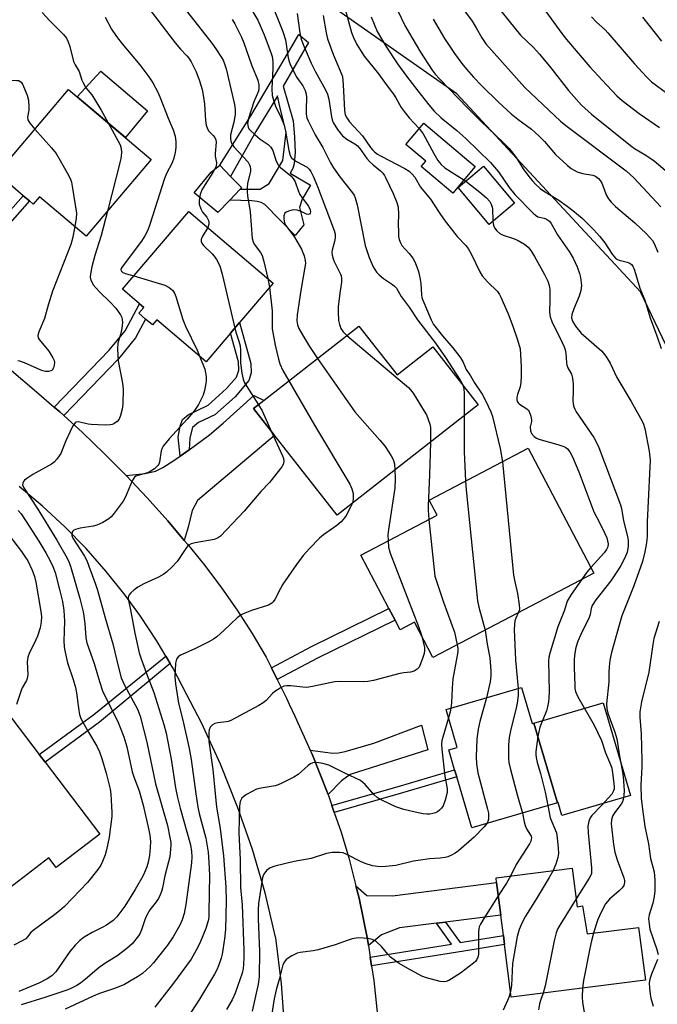
# Model space of a CAD drawing. Units: inches. Extents: x 1309760 to 1315760, y 493449 to 497450.
# Drawn here: x 1311238 to 1311419, y 495678 to 495957 of the extents above; entities that cross this region are included whole.
import ezdxf

# ---------------------------------------------------------------- set-up
doc = ezdxf.new("R2010")
doc.units = ezdxf.units.IN
doc.header["$MEASUREMENT"] = 0
for name, color, linetype in [('BLDG-Footprint', 5, 'Continuous'), ('CULTRL-Pad', 6, 'Continuous'), ('NTRL-Trees', 3, 'Continuous'), ('TRANS-Driveway', 251, 'Continuous'), ('TRANS-Non Street Sidewalk', 7, 'Continuous'), ('TRANS-Road', 130, 'Continuous'), ('Undefined', 1, 'Continuous')]:
    doc.layers.add(name, color=color, linetype=linetype)

msp = doc.modelspace()

# ---------------------------------------------------------------- linework, layer by layer
at = {"layer": 'BLDG-Footprint'}
for points, elevation in [([(1311275.55, 495917.51), (1311257.11, 495895.78), (1311243.96, 495906.95), (1311242.16, 495904.83), (1311241.08, 495905.75), (1311239.33, 495907.23), (1311231.92, 495913.52), (1311252.15, 495937.36)], 295.98), ([(1311367.26, 495915.5), (1311360.9, 495907.98), (1311352, 495915.5), (1311353.27, 495917), (1311347.62, 495921.78), (1311352.71, 495927.8)], 276.15), ([(1311378.42, 495905.16), (1311371.24, 495899.11), (1311362.46, 495909.53), (1311369.64, 495915.58)], 286.48), ([(1311310.07, 495882.5), (1311300.56, 495871.34), (1311297.99, 495868.32), (1311291.06, 495860.19), (1311277.11, 495872.08), (1311275.88, 495870.64), (1311273.94, 495872.29), (1311272, 495873.95), (1311273.43, 495875.63), (1311272.24, 495876.64), (1311267.42, 495880.75), (1311286.23, 495902.82)], 291.15), ([(1311334.36, 495870.31), (1311345.16, 495856.52), (1311355.27, 495864.44), (1311368.11, 495848.05), (1311328.14, 495816.75), (1311304.5, 495846.94)], 319.68), ([(1311400.81, 495800.3), (1311355.3, 495776.42), (1311350.05, 495786.44), (1311346, 495784.31), (1311344.59, 495786.99), (1311342.85, 495790.32), (1311334.9, 495805.46), (1311356.47, 495816.78), (1311354.23, 495821.03), (1311382.23, 495835.72)], 312.91), ([(1311380.33, 495767.96), (1311383.34, 495757.74), (1311383.88, 495757.9), (1311390.52, 495735.32), (1311366.27, 495728.19), (1311362.02, 495742.65), (1311361.43, 495744.66), (1311359.78, 495750.29), (1311362.18, 495751), (1311359.04, 495761.7)], 280.9), ([(1311261.02, 495726.45), (1311248.64, 495716.99), (1311246.59, 495719.68), (1311235.5, 495711.21), (1311231.11, 495716.96), (1311225, 495712.3), (1311204.67, 495738.94), (1311234.26, 495761.52), (1311243.84, 495748.96), (1311245.51, 495746.78)], 298.03), ([(1311394.73, 495716.79), (1311396.13, 495705.88), (1311397.65, 495706.13), (1311398.96, 495698.17), (1311413.51, 495700.03), (1311415.42, 495685.07), (1311377.45, 495680.23), (1311375.54, 495695.19), (1311375.22, 495697.71), (1311374.49, 495703.47), (1311373.31, 495712.74), (1311373.14, 495714.04)], 276.25)]:
    msp.add_lwpolyline(points, close=True, dxfattribs=dict(at, elevation=elevation))
at = {"layer": 'CULTRL-Pad'}
for points in [[(1311274.47, 495931.3), (1311268.27, 495923.69), (1311254.6, 495935.28), (1311261.25, 495942.56)], [(1311297.76, 495906.01), (1311294.39, 495902.49), (1311287.66, 495908.1), (1311292.47, 495913.87), (1311294.94, 495915.86), (1311298.03, 495912.7), (1311301.12, 495909.53), (1311300.75, 495909.14)], [(1311411.17, 495737.42), (1311391.76, 495731.74), (1311390.7, 495735.37), (1311390.52, 495735.32), (1311383.88, 495757.9), (1311403.49, 495763.64)]]:
    msp.add_lwpolyline(points, close=True, dxfattribs=at)
at = {"layer": 'NTRL-Trees'}
msp.add_lwpolyline([(1311435.75, 495834.61), (1311414.05, 495879.99), (1311362.04, 495936.13), (1311269.25, 496001.25), (1311105, 496145.13), (1310999.16, 496208.65), (1310968.6, 496215.36), (1310907.89, 496228.68), (1310855.98, 496213.04), (1310785.17, 496184.31), (1310702.53, 496188.71), (1310627.59, 496173.7), (1310569.69, 496144.78), (1310543.05, 496131.47), (1310369.58, 496047.34)], dxfattribs=at)
at = {"layer": 'TRANS-Driveway'}
for points in [[(1311284.91, 495809.64), (1311280.23, 495815.16), (1311274.43, 495821.64), (1311268.48, 495827.98), (1311273.86, 495828.55), (1311276.78, 495829.24), (1311278.85, 495830.29), (1311281.92, 495832.22), (1311283.74, 495833.47), (1311286.33, 495835.27), (1311292.05, 495839.55), (1311295.9, 495842.79), (1311304.63, 495850.69), (1311307.51, 495849.29), (1311304.5, 495846.94), (1311310.43, 495839.37), (1311288.6, 495820.96), (1311287.12, 495818.12), (1311286.04, 495813.33)], [(1311325.61, 495737.68), (1311325.45, 495738.12), (1311321.07, 495749.1), (1311320.55, 495750.23), (1311326.94, 495749.38), (1311328.6, 495749.48), (1311330.46, 495749.84), (1311338.6, 495752.22), (1311352.09, 495757.29), (1311353.8, 495750.3), (1311331.89, 495743.29), (1311329.39, 495741.56)], [(1311358.85, 495701.53), (1311356.26, 495701.21), (1311345.82, 495699.91), (1311340.73, 495697.88), (1311337.03, 495694.87), (1311336.75, 495696.68), (1311334.39, 495708.26), (1311333.48, 495711.81), (1311336.59, 495709.1), (1311343.81, 495708.98), (1311373.31, 495712.74), (1311374.49, 495703.47)]]:
    msp.add_lwpolyline(points, close=True, dxfattribs=at)
at = {"layer": 'TRANS-Non Street Sidewalk'}
for points in [[(1311312.86, 495938.26), (1311315.68, 495928.47), (1311316.13, 495923.79), (1311316.25, 495919.44), (1311316.03, 495916.28), (1311315.62, 495915), (1311314.91, 495913.65), (1311320.6, 495910.28), (1311318.31, 495906.23), (1311317.48, 495903.87), (1311318.72, 495899.03), (1311316.25, 495895.94), (1311307.72, 495904.72), (1311306.68, 495905.28), (1311305.58, 495905.62), (1311304.01, 495905.83), (1311297.76, 495906.01), (1311300.75, 495909.14), (1311306.41, 495909.14), (1311308.96, 495910.71), (1311312.78, 495917.25), (1311313.77, 495925.23), (1311312.96, 495928.25), (1311311.92, 495932.51), (1311311.31, 495935.58), (1311311.06, 495935.15), (1311305.14, 495925.43), (1311298.03, 495912.7), (1311294.94, 495915.86), (1311303.76, 495929.88), (1311314.39, 495947.94), (1311317.35, 495952.91), (1311320.05, 495950.61)], [(1311214.67, 495875.89), (1311212.92, 495877.38), (1311239.33, 495907.23), (1311241.08, 495905.75)], [(1311250.79, 495845.02), (1311249.65, 495846.05), (1311248.12, 495847.38), (1311263.61, 495863.46), (1311268.14, 495869.02), (1311272.24, 495876.64), (1311273.43, 495875.63), (1311272, 495873.95), (1311273.94, 495872.29), (1311271.12, 495867.03), (1311266.27, 495861.09)], [(1311286.33, 495835.27), (1311283.74, 495833.47), (1311283.18, 495838.89), (1311283.76, 495842.01), (1311284.44, 495843.82), (1311286.05, 495845.19), (1311291.66, 495847.9), (1311296.9, 495852.6), (1311299.64, 495855.9), (1311300.34, 495857.86), (1311300.28, 495860.18), (1311297.99, 495868.32), (1311300.56, 495871.34), (1311303.74, 495859.68), (1311303.83, 495857.11), (1311303.13, 495854.94), (1311299.28, 495850.31), (1311293.59, 495845.2), (1311288.9, 495843.04), (1311287.27, 495841.64), (1311286.51, 495838.71)], [(1311311.24, 495770.19), (1311309.57, 495773.56), (1311320.88, 495779.59), (1311342.85, 495790.32), (1311344.59, 495786.99), (1311322.59, 495776.24)], [(1311280.94, 495774.73), (1311260.9, 495758.15), (1311245.51, 495746.78), (1311243.84, 495748.96), (1311259.27, 495760.36), (1311279.7, 495776.84), (1311280.24, 495775.92)], [(1311327.37, 495732.54), (1311326.69, 495734.52), (1311346.08, 495740.16), (1311361.43, 495744.66), (1311362.02, 495742.65), (1311346.67, 495738.15)], [(1311337.92, 495689.1), (1311337.53, 495691.61), (1311360.5, 495695.3), (1311356.26, 495701.21), (1311358.85, 495701.53), (1311363.03, 495695.71), (1311363.59, 495695.8), (1311375.22, 495697.71), (1311375.54, 495695.19), (1311364, 495693.29)]]:
    msp.add_lwpolyline(points, close=True, dxfattribs=at)
at = {"layer": 'TRANS-Road'}
for points in [[(1311214.67, 495875.89), (1311243.08, 495851.74), (1311248.12, 495847.38), (1311249.65, 495846.05), (1311250.79, 495845.02), (1311256.08, 495840.19), (1311262.36, 495834.16), (1311268.48, 495827.98), (1311274.43, 495821.64), (1311280.23, 495815.16), (1311284.91, 495809.64), (1311285.86, 495808.52), (1311290.76, 495802.47), (1311295.44, 495796.23), (1311299.9, 495789.83), (1311304.11, 495783.28), (1311308.08, 495776.57), (1311309.57, 495773.56), (1311311.24, 495770.19), (1311313.85, 495764.94), (1311314.61, 495763.26), (1311316.16, 495759.84), (1311320.55, 495750.23), (1311321.07, 495749.1), (1311325.45, 495738.12), (1311325.61, 495737.68), (1311326.69, 495734.52), (1311327.37, 495732.54), (1311329.3, 495726.95), (1311331.46, 495719.71), (1311333.48, 495711.81), (1311334.39, 495708.26), (1311336.75, 495696.68), (1311337.03, 495694.87), (1311337.53, 495691.61), (1311337.92, 495689.1), (1311338.55, 495685.01), (1311339.76, 495673.25)], [(1311313.41, 495670.96), (1311312.43, 495684.04), (1311310.81, 495697.05), (1311310.77, 495697.3), (1311307.79, 495709.77), (1311304.19, 495722.07), (1311300, 495734.18), (1311299.92, 495734.4), (1311295.13, 495746.29), (1311289.76, 495757.92), (1311285.65, 495765.93), (1311281.64, 495773.55), (1311280.94, 495774.73), (1311280.24, 495775.92), (1311279.7, 495776.84), (1311277.26, 495780.96), (1311272.52, 495788.14), (1311268.18, 495794.12), (1311262.8, 495800.85), (1311257.11, 495807.3), (1311251.1, 495813.47), (1311244.8, 495819.33), (1311238.21, 495824.88)]]:
    msp.add_lwpolyline(points, dxfattribs=at)
at = {"layer": 'Undefined'}
for p, q in [((1311364.08, 495911.74, 276), (1311364.62, 495911.34, 276)), ((1311308.56, 495883.79, 288), (1311309.07, 495881.32, 288))]:
    msp.add_line(p, q, dxfattribs=at)
for points, elevation in [([(1311309.08, 495963.04), (1311312.84, 495953.79), (1311313.57, 495951.42), (1311314.33, 495946.26), (1311314.56, 495945.24), (1311314.84, 495944.45), (1311316.76, 495940.74), (1311318.44, 495938.38), (1311319.12, 495937.09), (1311319.42, 495936.01), (1311319.54, 495935.18), (1311319.39, 495931.63), (1311319.45, 495930.3), (1311319.63, 495929.26), (1311319.93, 495928.43), (1311321.96, 495924.45), (1311324.13, 495920.88), (1311326.34, 495916.53), (1311327.14, 495915.14), (1311328.93, 495912.55), (1311332.52, 495908.06), (1311332.98, 495907.37), (1311333.31, 495906.66), (1311333.88, 495904.69), (1311336.12, 495893.12), (1311337.25, 495889.75), (1311338.39, 495887.11), (1311339.29, 495885.63), (1311340.04, 495884.82), (1311341.32, 495883.78), (1311343.83, 495882.14), (1311344.42, 495881.62), (1311344.94, 495881.04), (1311346.29, 495878.72), (1311348.56, 495875.64), (1311350.94, 495872.13), (1311356.05, 495865.46), (1311358.86, 495861.44), (1311363.03, 495855.01), (1311363.71, 495853.66)], 282), ([(1311273.42, 495962.19), (1311282.3, 495950.51), (1311283.79, 495948.76), (1311285.6, 495946.89), (1311286.21, 495946.16), (1311286.82, 495945.17), (1311288.29, 495942.29), (1311289.25, 495939.8), (1311289.95, 495937.3), (1311290.35, 495935.13), (1311290.6, 495933.19), (1311290.92, 495928.58), (1311291.14, 495927.19), (1311291.5, 495926.2), (1311291.89, 495925.53), (1311293.1, 495924.3), (1311293.57, 495923.69), (1311293.82, 495923.09), (1311293.92, 495922.37), (1311293.6, 495919.23), (1311293.67, 495918.41), (1311294, 495916.6), (1311293.9, 495915.61), (1311293.57, 495914.84), (1311293, 495913.83), (1311290.79, 495910.42), (1311289.92, 495908.92), (1311289.44, 495907.59), (1311289.15, 495905.94), (1311289.14, 495904.84), (1311289.55, 495903.56), (1311290.09, 495902.59), (1311291.28, 495901.15), (1311291.72, 495900.21), (1311291.84, 495899.71), (1311291.85, 495899.21), (1311291.55, 495898.29)], 290), ([(1311284.81, 495960.53), (1311292.69, 495950.42), (1311293.86, 495948.83), (1311295.45, 495946.41), (1311295.88, 495945.66), (1311296.33, 495944.61), (1311296.73, 495943.21), (1311299.13, 495933.11), (1311299.33, 495931.65), (1311299.31, 495930.22), (1311298.92, 495928.09), (1311298.02, 495924.45), (1311298, 495923.31), (1311298.21, 495922.35), (1311298.52, 495921.67), (1311298.97, 495921.05), (1311302.95, 495916.73), (1311303.4, 495916.01), (1311303.55, 495915.54), (1311303.65, 495914.79), (1311303.62, 495914.24), (1311302.83, 495910.73), (1311302.71, 495909.58), (1311302.69, 495908.41), (1311302.81, 495907.14), (1311303.3, 495904.43), (1311303.53, 495902.65), (1311304.1, 495895.17), (1311304.36, 495894.17), (1311304.67, 495893.49), (1311306.52, 495891.2), (1311306.99, 495890.27), (1311307.46, 495888.65), (1311308.56, 495883.79)], 288), ([(1311304.07, 495959.8), (1311305.68, 495956.96), (1311307.54, 495952.78), (1311309.44, 495947.78), (1311309.79, 495946.64), (1311309.97, 495945.3), (1311309.94, 495943.33), (1311309.68, 495937.52), (1311309.82, 495935.64), (1311310.25, 495933.98), (1311310.72, 495932.63), (1311312.33, 495929.27), (1311313.17, 495927.18), (1311313.55, 495925.51), (1311314.53, 495920.07), (1311314.9, 495918.68), (1311315.28, 495918.02), (1311315.78, 495917.53), (1311316.65, 495916.96), (1311319.68, 495915.32), (1311320.29, 495914.77), (1311320.75, 495914.08), (1311321.38, 495912.8), (1311322.57, 495909.81), (1311327.33, 495897.41), (1311327.61, 495896.32), (1311327.65, 495895.28), (1311327.47, 495894.3), (1311326.78, 495891.81), (1311326.71, 495891.26), (1311326.77, 495890.44), (1311327.03, 495889.37), (1311327.32, 495888.58), (1311329.14, 495885.06), (1311329.32, 495884.54), (1311329.43, 495883.78), (1311329.41, 495882.72), (1311328.9, 495879.6), (1311328.47, 495875.76), (1311328.44, 495874.27), (1311328.6, 495871.88), (1311328.8, 495870.73), (1311329.23, 495869.66), (1311329.9, 495868.72), (1311330.95, 495867.64)], 284), ([(1311330.16, 495961.15), (1311332.22, 495953.46), (1311332.76, 495952.09), (1311333.78, 495950.04), (1311334.65, 495948.54), (1311335.83, 495946.8), (1311339.9, 495941.72), (1311342.03, 495938.75), (1311344.1, 495936.05), (1311344.82, 495934.93), (1311346.33, 495932.23), (1311347.13, 495931.05), (1311348.59, 495929.26), (1311351.41, 495926.26)], 276), ([(1311362.38, 495962.16), (1311366.36, 495956.66), (1311367.53, 495954.77), (1311369.09, 495951.98), (1311370.26, 495950.29), (1311381.28, 495937.86), (1311388.14, 495931.52), (1311391.43, 495928.34), (1311392.95, 495927.09), (1311410.01, 495914.32), (1311412.18, 495912.32), (1311419.82, 495904.12)], 268), ([(1311373.29, 495961.11), (1311380.1, 495952.75), (1311383.73, 495949.18), (1311385.46, 495947.3), (1311388.62, 495943.44), (1311393.67, 495937.04), (1311395.13, 495935.32), (1311397.36, 495932.93), (1311400.19, 495930.32), (1311411.22, 495921.42), (1311412.39, 495920.64), (1311415.59, 495918.71), (1311417.91, 495917.15), (1311422.28, 495913.4)], 266), ([(1311386.49, 495960.49), (1311391.79, 495953.16), (1311393.08, 495951.51), (1311399.72, 495943.79), (1311403.17, 495939.98), (1311407.38, 495935.53), (1311408.82, 495934.2), (1311410.42, 495932.96), (1311413.71, 495930.57), (1311419.46, 495926.6)], 264), ([(1311244.66, 495959.11), (1311246.82, 495956.75), (1311250.72, 495952.92), (1311251.57, 495951.87), (1311252.06, 495950.85), (1311252.55, 495949.51), (1311253.54, 495945.25), (1311253.98, 495944.32), (1311255.17, 495942.39), (1311255.91, 495939.97), (1311256.24, 495939.17), (1311257.07, 495937.78), (1311258.69, 495935.77), (1311259.79, 495934.12), (1311261.36, 495931.46), (1311263.36, 495927.85)], 294), ([(1311262.47, 495957.82), (1311264.29, 495954.46), (1311265.76, 495952.35), (1311267.34, 495950.28), (1311272.29, 495944.33), (1311274.86, 495940.87), (1311275.98, 495939.19), (1311277.4, 495936.58), (1311278, 495935.24), (1311280.31, 495929.25), (1311281.74, 495925.92), (1311282.28, 495924.07), (1311282.54, 495922.47), (1311282.56, 495920.88), (1311282.34, 495919.51), (1311281.93, 495917.88), (1311281.47, 495916.56), (1311279.86, 495913.52), (1311279.27, 495912.16), (1311275.16, 495899.14), (1311274.57, 495897.47), (1311273.77, 495895.87), (1311272.84, 495894.34), (1311267.59, 495887.51), (1311267.14, 495886.81), (1311266.96, 495886.37), (1311267.02, 495885.93), (1311267.48, 495885.53), (1311268.51, 495885.12), (1311270.62, 495884.51)], 292), ([(1311298.48, 495957.17), (1311299.18, 495955.88), (1311301.07, 495952.14), (1311301.79, 495950.53), (1311303.93, 495944.28), (1311305.68, 495939.97), (1311306.03, 495938.67), (1311306.05, 495937.69), (1311305.89, 495936.89), (1311304.62, 495933.87), (1311303.05, 495929.08), (1311302.82, 495927.74), (1311302.85, 495927.21), (1311302.97, 495926.69), (1311303.22, 495926.21), (1311303.56, 495925.77), (1311304.83, 495924.57), (1311306.4, 495923.25), (1311308.66, 495921.75), (1311309.42, 495920.98), (1311309.97, 495920.03), (1311310.82, 495917.29), (1311311.39, 495916.04), (1311312.15, 495915.22), (1311315.04, 495912.86), (1311315.77, 495912.09), (1311316.25, 495911.18), (1311317.15, 495908.68), (1311317.62, 495907.6), (1311318.26, 495906.62), (1311320.03, 495904.24), (1311320.55, 495903.27), (1311320.62, 495902.71), (1311320.52, 495902.33), (1311320.31, 495902.06), (1311320.01, 495901.94), (1311319.47, 495902.06), (1311318, 495902.8), (1311316.85, 495903.12), (1311315.7, 495903.2), (1311314.38, 495902.9), (1311313.7, 495902.59), (1311313.36, 495902.29), (1311313.12, 495901.58), (1311313.1, 495900.73), (1311313.3, 495899.6), (1311313.67, 495898.84), (1311316.07, 495895.52), (1311318.09, 495892.12), (1311318.82, 495890.26), (1311319.13, 495888.89), (1311319.17, 495888.08), (1311319.06, 495886.98), (1311317.87, 495880.44), (1311316.84, 495873.47), (1311316.78, 495871.84), (1311316.96, 495870.7), (1311317.35, 495869.6), (1311318.34, 495867.81), (1311320.32, 495864.56), (1311322.65, 495861.15)], 286), ([(1311316.89, 495958.87), (1311317.57, 495953.42), (1311318.03, 495951.54), (1311318.87, 495949.37), (1311320.85, 495944.79), (1311322.06, 495942.36), (1311324.86, 495937.27), (1311325.49, 495935.97), (1311325.86, 495934.57), (1311326.55, 495929.58), (1311326.75, 495928.73), (1311327.08, 495927.95), (1311328.3, 495926.03), (1311329.69, 495924.23), (1311330.93, 495923.25), (1311333.21, 495921.92), (1311333.89, 495921.41), (1311334.63, 495920.58), (1311336.6, 495917.8), (1311337.31, 495916.92), (1311338.35, 495915.95), (1311340.45, 495914.26), (1311341.14, 495913.61), (1311341.6, 495912.98), (1311341.99, 495912.26), (1311344.05, 495907.87), (1311345.1, 495905.34), (1311345.4, 495904.01), (1311345.55, 495902.06), (1311345.45, 495899.09), (1311345.5, 495897.11), (1311345.58, 495895.69), (1311345.71, 495894.87), (1311346.09, 495893.86), (1311346.51, 495893.17), (1311348.55, 495890.9), (1311349.6, 495889.52), (1311350.16, 495888.5), (1311350.74, 495887.15), (1311351.22, 495885.77), (1311351.59, 495884.09), (1311351.84, 495882.39), (1311352.03, 495879.16), (1311352.18, 495878.4), (1311352.45, 495877.65), (1311354.81, 495872.06), (1311355.49, 495870.77), (1311357.97, 495867.56), (1311360.95, 495864.12), (1311362.89, 495861.66), (1311363.71, 495860.25), (1311364.74, 495858.01), (1311365.95, 495856.2), (1311367.03, 495854.25), (1311369.19, 495851.05), (1311370.15, 495849.25), (1311371.64, 495846.06), (1311372.12, 495844.69), (1311374.3, 495835.64), (1311374.98, 495831.91)], 280), ([(1311324.19, 495958.29), (1311325.06, 495953.38), (1311325.49, 495951.7), (1311327.13, 495947.09), (1311329.07, 495942.66), (1311329.65, 495940.98), (1311329.9, 495938.63), (1311330.21, 495931.45), (1311330.47, 495930.15), (1311330.87, 495929.27), (1311331.67, 495928.2), (1311335.37, 495924.16), (1311337.62, 495920.91), (1311338.18, 495920.24), (1311338.75, 495919.69), (1311339.63, 495919.05), (1311340.63, 495918.48), (1311347.36, 495914.99), (1311348.59, 495914.18), (1311349.42, 495913.38), (1311350.12, 495912.47), (1311351.77, 495909.69), (1311354.58, 495906.24), (1311356.82, 495902.75), (1311358.46, 495900.45), (1311362.19, 495895.66), (1311364.59, 495893.12), (1311365.26, 495892.28), (1311366.09, 495890.77), (1311368.56, 495885.69), (1311369.25, 495884.52), (1311370.7, 495882.81), (1311373.53, 495880.09), (1311374.13, 495879.28), (1311374.53, 495878.53), (1311376.58, 495873.8), (1311377.94, 495870.3), (1311379.25, 495866.46), (1311379.94, 495863.89), (1311380.11, 495862.28), (1311380.28, 495858.75), (1311380.26, 495856.1), (1311380.14, 495854.32), (1311379.96, 495853.16), (1311379.22, 495850.97), (1311379.01, 495850.15), (1311379.01, 495849.44), (1311379.12, 495849), (1311379.38, 495848.58), (1311379.75, 495848.22), (1311381.89, 495846.92), (1311382.25, 495846.53), (1311382.52, 495846.09), (1311383.01, 495844.82), (1311383.22, 495843.78), (1311383.19, 495843.27), (1311382.85, 495841.78), (1311382.88, 495840.67), (1311383.21, 495839.93), (1311383.95, 495839.07), (1311384.59, 495838.59), (1311385.26, 495838.29), (1311390.67, 495836.8), (1311392.34, 495836.23), (1311392.92, 495835.91), (1311393.35, 495835.56), (1311394.08, 495834.72), (1311394.81, 495833.32), (1311396.6, 495829.05), (1311400.87, 495817.76), (1311401.65, 495816.1), (1311403.32, 495813), (1311404.52, 495810.35), (1311404.74, 495809.5), (1311404.85, 495808.64), (1311404.75, 495807.82), (1311404.44, 495807.05), (1311403.77, 495806.14), (1311399.95, 495801.93)], 278), ([(1311337.84, 495957.92), (1311338.62, 495955.83), (1311339.53, 495953.8), (1311341.92, 495949.58), (1311345.22, 495944.57), (1311347.77, 495941.07), (1311351.05, 495936.98), (1311354.13, 495932.97), (1311355.63, 495931.18), (1311357.63, 495929.3), (1311362.02, 495925.69), (1311364.62, 495923.44), (1311371.6, 495916.69), (1311373.87, 495914.02), (1311376.89, 495909.57), (1311378.45, 495907.56), (1311383.67, 495902.27), (1311384.32, 495901.72), (1311385.02, 495901.31), (1311386.79, 495900.89), (1311387.4, 495900.65), (1311388.3, 495900.01), (1311388.79, 495899.42), (1311390.58, 495896.14), (1311393.84, 495891.4), (1311395, 495889.54), (1311396.12, 495887.12), (1311396.78, 495885.21), (1311397.07, 495884.09), (1311397.3, 495881.82), (1311397.19, 495880.41), (1311396.67, 495878.77), (1311395.15, 495875.2), (1311394.59, 495873.62), (1311394.47, 495872.67), (1311394.76, 495871.72), (1311395.67, 495870.29), (1311397.28, 495868.34), (1311402.97, 495863.31), (1311403.59, 495862.68), (1311404.26, 495861.78), (1311405.44, 495859.84), (1311407.34, 495855.77), (1311411.36, 495848.98), (1311414.07, 495844.23), (1311414.76, 495842.82), (1311415.24, 495841.34), (1311416.46, 495834.94), (1311416.75, 495832.36), (1311416.08, 495818.73), (1311415.95, 495814.89), (1311415.92, 495810.85), (1311415.72, 495808.97), (1311415.3, 495806.4), (1311414.57, 495803.67), (1311412.19, 495796.72), (1311408.74, 495788.22), (1311407.96, 495785.66), (1311405.83, 495777.92), (1311405.37, 495775.74), (1311405.13, 495773.82), (1311405.04, 495772.17), (1311405.08, 495769.59), (1311404.46, 495763.33), (1311404.5, 495761.93), (1311404.75, 495760.69), (1311406.76, 495755.36), (1311407.36, 495753.43), (1311408.07, 495748.55), (1311408.89, 495744.56), (1311409.15, 495742.69), (1311409.4, 495738.81), (1311409.31, 495737.37), (1311409.13, 495736.28), (1311408.9, 495735.57), (1311408.56, 495734.91), (1311406.7, 495732.45), (1311406.14, 495731.54), (1311405.83, 495730.53), (1311405.75, 495729.38), (1311406.42, 495723.47), (1311406.8, 495721.29), (1311407.43, 495719.19), (1311409.33, 495714.08), (1311409.52, 495713.27), (1311409.53, 495712.72), (1311409.32, 495711.92), (1311408.85, 495711.21), (1311408, 495710.39), (1311405.27, 495708.03), (1311404.67, 495707.4), (1311404.16, 495706.7), (1311402.94, 495704.37), (1311401.93, 495702.25), (1311401.46, 495700.87), (1311400.77, 495698.4)], 274), ([(1311345.33, 495959.64), (1311347.34, 495955.47), (1311349.28, 495952.04), (1311351.75, 495947.89), (1311355.03, 495942.83), (1311355.94, 495941.67), (1311357.13, 495940.36), (1311365.16, 495932.06), (1311368.83, 495928.37), (1311375.19, 495922.31), (1311376.87, 495920.61), (1311378.86, 495918.03), (1311380.87, 495914.87), (1311382.43, 495912.68), (1311383.35, 495911.53), (1311384.36, 495910.49), (1311385.64, 495909.31), (1311386.59, 495908.6), (1311390.89, 495906.01), (1311393.28, 495904.33), (1311394.88, 495903.09), (1311397.49, 495900.86), (1311400.81, 495897.56), (1311402.51, 495895.72), (1311403.93, 495893.92), (1311406.02, 495890.69), (1311406.93, 495889.57), (1311407.52, 495889.16), (1311408.01, 495888.95), (1311410.26, 495888.38), (1311411.05, 495888.1), (1311411.52, 495887.77), (1311411.89, 495887.25), (1311412.31, 495886.18), (1311413.86, 495881.08), (1311415.23, 495877.63), (1311416.75, 495872.62), (1311418.69, 495867.53), (1311419.9, 495864.02)], 272), ([(1311355.33, 495957.21), (1311358.58, 495951.75), (1311361.37, 495947.55), (1311363.5, 495944.69), (1311364.82, 495943.08), (1311366.76, 495940.86), (1311369.13, 495938.39), (1311373.85, 495933.77), (1311377.46, 495930.44), (1311379.28, 495928.94), (1311383.17, 495926.05), (1311385.25, 495924.25), (1311386.85, 495922.57), (1311389.99, 495918.94), (1311393.26, 495915.86), (1311394.41, 495914.97), (1311396.13, 495914.04), (1311397.63, 495913.57), (1311400.59, 495913.09), (1311401.33, 495912.77), (1311402.16, 495912.13), (1311402.67, 495911.52), (1311403.06, 495910.79), (1311404.44, 495907.31), (1311405.03, 495906.32), (1311405.72, 495905.4), (1311406.98, 495904.2), (1311412.47, 495899.59), (1311415.7, 495896.45), (1311417.41, 495894.58), (1311417.92, 495893.73), (1311418.91, 495891.3)], 270), ([(1311400.21, 495957.91), (1311401.56, 495956.38), (1311404, 495954.2), (1311404.81, 495953.39), (1311412.36, 495944.6), (1311415.73, 495940.93), (1311417.2, 495939.54), (1311421.76, 495936.06)], 262), ([(1311414.57, 495957.79), (1311420, 495951.04)], 260), ([(1311233.03, 495943.35), (1311234.03, 495941.13), (1311234.33, 495940.66), (1311234.67, 495940.31), (1311235.06, 495940.08), (1311235.57, 495939.96), (1311237.53, 495939.92), (1311238.06, 495939.83), (1311238.69, 495939.45), (1311239.1, 495938.84), (1311240.41, 495935.71), (1311240.82, 495934.31), (1311240.93, 495932.31), (1311240.87, 495931.45), (1311240.55, 495929.48), (1311240.62, 495928.71), (1311241.17, 495927.75), (1311242.59, 495926.1)], 296), ([(1311263.36, 495927.85), (1311266.71, 495921.67), (1311267.06, 495920.59), (1311267.12, 495919.55), (1311267.05, 495918.49), (1311266.82, 495917.33), (1311263.16, 495902.91)], 294), ([(1311242.59, 495926.1), (1311247.28, 495920.79), (1311248.6, 495919.17), (1311251.73, 495913.76), (1311252.68, 495911.92), (1311252.95, 495911.08), (1311253.18, 495909.93), (1311254.36, 495902.33), (1311254.31, 495900.89), (1311253.9, 495898.51)], 296), ([(1311351.41, 495926.26), (1311352.53, 495924.76), (1311355.54, 495919.19), (1311356.71, 495917.25), (1311357.59, 495916.07), (1311358.69, 495915.14), (1311364.08, 495911.74)], 276), ([(1311364.62, 495911.34), (1311368.58, 495908.29), (1311370.45, 495906.61), (1311371.37, 495905.58), (1311371.78, 495904.81), (1311372.12, 495903.7), (1311372.22, 495899.94)], 276), ([(1311263.16, 495902.91), (1311261.4, 495895.98), (1311259.63, 495890.28), (1311258.77, 495887.07), (1311258.34, 495885.13), (1311258.31, 495884.09), (1311258.51, 495883.11), (1311259.24, 495881.94), (1311260.92, 495880), (1311263.91, 495877.09), (1311265.52, 495875.4), (1311266.81, 495873.5), (1311267.19, 495872.74), (1311267.35, 495872.22), (1311267.4, 495871.38), (1311267.2, 495869.65), (1311266.86, 495867.92), (1311266.14, 495865.53), (1311266, 495863.78), (1311266.15, 495860.5), (1311267.38, 495854.2), (1311267.61, 495852.48), (1311267.54, 495848.22), (1311267.3, 495846.76), (1311266.87, 495845.02), (1311266.43, 495843.96), (1311265.89, 495843.33), (1311265.01, 495842.67), (1311264.52, 495842.45), (1311263.96, 495842.32), (1311262.48, 495842.28), (1311258.57, 495842.43), (1311257.7, 495842.56), (1311255, 495843.17), (1311254.34, 495843.12), (1311253.98, 495842.92), (1311253.36, 495842.07), (1311252.59, 495840.49), (1311251.36, 495837.8), (1311249.97, 495834.27), (1311249.52, 495833.53), (1311248.82, 495832.61), (1311248.03, 495831.76), (1311247.34, 495831.22), (1311242.08, 495828.32), (1311240.36, 495827.19), (1311239.7, 495826.67), (1311239.36, 495826.28), (1311239.17, 495825.85), (1311239.15, 495825.39), (1311239.27, 495824.92), (1311239.5, 495824.48), (1311243.27, 495818.8), (1311248.85, 495809.7), (1311251.74, 495804.61), (1311252.21, 495803.59), (1311252.67, 495802.31), (1311255.34, 495793.14), (1311256.28, 495789.37), (1311256.5, 495788.2), (1311256.75, 495786.13), (1311257.04, 495782.01), (1311257.32, 495780.65), (1311259.4, 495774.75), (1311260.88, 495769.62), (1311261.78, 495767.02), (1311262.58, 495765.21), (1311265.97, 495758.55), (1311266.78, 495756.66), (1311267.75, 495753.99), (1311268.65, 495751.13), (1311270.2, 495744.09), (1311270.64, 495742.69), (1311272.09, 495738.7), (1311273.28, 495734.64), (1311274.88, 495727.6), (1311275.13, 495726.16), (1311275.3, 495724.37), (1311275.27, 495722.66), (1311275.04, 495720.42), (1311274.66, 495718.52), (1311274.28, 495717.2), (1311273.66, 495715.61), (1311273.16, 495714.57), (1311271, 495710.76), (1311268.06, 495706.01), (1311265.83, 495702.97), (1311264.78, 495701.99), (1311262.88, 495700.66), (1311261.88, 495700.09), (1311258.82, 495698.59), (1311256.52, 495697.21), (1311255.35, 495696.34), (1311254.12, 495695.12), (1311252.54, 495693.24), (1311248.52, 495687.46), (1311247.43, 495686.31), (1311246.08, 495685.41), (1311243.71, 495684.27), (1311238.12, 495681.84)], 294), ([(1311253.9, 495898.51), (1311253.25, 495895.17), (1311252.77, 495893.44), (1311247.61, 495880.21), (1311246.38, 495876.28), (1311245.36, 495872.44), (1311243.76, 495868.66), (1311243.47, 495867.61), (1311243.56, 495866.97), (1311243.8, 495866.51), (1311246.55, 495863.26), (1311247.72, 495861.3), (1311248.05, 495860.54), (1311248.17, 495860.02), (1311248.12, 495859.25), (1311247.89, 495858.5), (1311247.53, 495857.88), (1311247.16, 495857.61), (1311246.45, 495857.44), (1311245.65, 495857.45), (1311244.87, 495857.62), (1311244.12, 495857.9), (1311239.67, 495859.92), (1311238.34, 495860.42), (1311237.8, 495860.52)], 296), ([(1311372.22, 495899.94), (1311372.43, 495898.87), (1311372.75, 495898.12), (1311373.4, 495897.3), (1311374.2, 495896.59), (1311375.21, 495896.07), (1311378.07, 495895.15), (1311379.45, 495894.6), (1311381.18, 495893.57), (1311382.27, 495892.66), (1311382.97, 495891.75), (1311384.04, 495890.03), (1311386.85, 495884.95), (1311387.79, 495883.08), (1311388.19, 495881.81), (1311388.35, 495880.7), (1311388.4, 495877.73), (1311388.3, 495874.31), (1311388.47, 495872.92), (1311388.93, 495871.58), (1311391.91, 495865.64), (1311392.45, 495864.41), (1311392.69, 495863.64), (1311392.88, 495862.56), (1311393.06, 495860.03), (1311393.21, 495859.21), (1311393.51, 495858.48), (1311394.48, 495856.67), (1311394.79, 495855.59), (1311394.95, 495853.88), (1311395, 495852.16), (1311394.88, 495849.07), (1311395.09, 495847.76), (1311395.47, 495846.79), (1311395.87, 495846.06), (1311400.82, 495838.81), (1311401.53, 495837.53), (1311402.23, 495835.91), (1311408.39, 495819.67), (1311408.63, 495818.67), (1311409.23, 495815.2), (1311410.35, 495810.69), (1311410.55, 495809.6), (1311410.56, 495807.86), (1311410.27, 495806.25), (1311409.62, 495804.73), (1311408.44, 495802.47), (1311407.71, 495801.25), (1311405.6, 495798.22), (1311401.42, 495792.79), (1311400.4, 495791.19), (1311400.12, 495790.3), (1311399.76, 495788.63), (1311399.48, 495787.8), (1311397.12, 495782.99), (1311396.31, 495781.11), (1311395.78, 495779.31), (1311395.46, 495777.67), (1311395.29, 495776.01), (1311395.27, 495773.61), (1311395.42, 495768.56), (1311395.5, 495767.67), (1311395.67, 495766.85), (1311396.29, 495765.34), (1311400.96, 495757.27), (1311402.96, 495752.95), (1311404.17, 495749.48), (1311405.52, 495746.18), (1311405.89, 495745.1), (1311406.25, 495743.1), (1311406.6, 495739.84), (1311406.57, 495739.3), (1311406.42, 495738.67), (1311405.92, 495737.8), (1311403.03, 495734.51), (1311400.25, 495731.7), (1311399.81, 495731.03), (1311399.4, 495730.06), (1311399.16, 495728.73), (1311399.19, 495726.77), (1311400.18, 495716.85), (1311400.18, 495715.32), (1311400.01, 495714.81), (1311399.51, 495713.95), (1311395.84, 495708.12)], 276), ([(1311291.55, 495898.29), (1311289.97, 495895.56), (1311289.71, 495894.82), (1311289.71, 495894.32), (1311289.89, 495893.82), (1311290.35, 495893.14), (1311292.84, 495890.8), (1311293.4, 495890.17), (1311294.04, 495889.19), (1311294.94, 495887.35), (1311295.6, 495885.07), (1311299.23, 495869.78)], 290), ([(1311270.62, 495884.51), (1311279.36, 495881.91), (1311280.66, 495881.26), (1311281.54, 495880.53), (1311282.11, 495879.67), (1311282.54, 495878.66), (1311284.53, 495872.2), (1311285.21, 495870.27), (1311288.51, 495863.54), (1311289.34, 495861.65)], 292), ([(1311309.07, 495881.32), (1311309.78, 495874.64), (1311309.8, 495869.51), (1311310.65, 495864.91), (1311311.54, 495861), (1311311.95, 495859.63), (1311312.77, 495857.78), (1311314.51, 495854.77)], 288), ([(1311299.23, 495869.78), (1311299.71, 495868.02), (1311300.39, 495866.06), (1311300.71, 495864.73), (1311300.81, 495863.59), (1311300.78, 495861.06), (1311300.85, 495859.91), (1311301.2, 495856.98), (1311301.54, 495855.27), (1311301.87, 495854.46), (1311302.57, 495853.17), (1311305.92, 495848.05)], 290), ([(1311330.95, 495867.64), (1311347.26, 495853.91), (1311348.36, 495852.93), (1311348.96, 495852.28), (1311349.65, 495851.31), (1311352.84, 495846.23), (1311353.43, 495845.19), (1311353.86, 495844.17), (1311354.37, 495842.58), (1311354.56, 495841.56), (1311354.63, 495839.83), (1311354.58, 495837.45)], 284), ([(1311289.34, 495861.65), (1311290.73, 495858.08), (1311291.08, 495856.07), (1311291.13, 495854.91), (1311291.05, 495854.06), (1311290.62, 495852.12), (1311290.21, 495850.78), (1311288.92, 495848.16), (1311287.82, 495846.42), (1311285.75, 495843.99), (1311280.58, 495838.42), (1311278.96, 495836.29), (1311278.68, 495835.78), (1311278.38, 495834.96), (1311277.85, 495831.79), (1311277.68, 495831.26), (1311277.42, 495830.8), (1311276.43, 495829.87), (1311275.26, 495829.11), (1311274.48, 495828.79), (1311271.72, 495828.05), (1311271.23, 495827.82), (1311270.82, 495827.5), (1311270.19, 495826.51), (1311268.3, 495822), (1311267.64, 495820.73), (1311264.8, 495816.99), (1311264.23, 495816.33), (1311263.59, 495815.74), (1311261.81, 495814.67), (1311260.19, 495813.92), (1311259.11, 495813.66), (1311255.44, 495813.09), (1311254.08, 495812.74), (1311253.61, 495812.52), (1311253.26, 495812.18), (1311253.03, 495811.49), (1311253.08, 495811.02), (1311253.4, 495810.24), (1311256.63, 495805.2), (1311257.28, 495803.92), (1311257.93, 495802.35), (1311259.77, 495797.22), (1311260.3, 495795.52), (1311262.5, 495787.69), (1311264.67, 495780.36), (1311266.26, 495773.6), (1311267.05, 495770.73), (1311267.96, 495768.63), (1311271.64, 495761.79), (1311272.42, 495759.89), (1311274.35, 495752.52), (1311276.78, 495740.67), (1311280.13, 495728.87), (1311280.86, 495725.51), (1311281.06, 495724.11), (1311281.08, 495723.24), (1311280.78, 495719.99), (1311280.47, 495718.56), (1311279.43, 495714.62), (1311278.77, 495711.26), (1311278.49, 495710.21), (1311278.12, 495709.21), (1311277.6, 495708.25), (1311276.66, 495706.88), (1311275.2, 495705.01), (1311274.33, 495703.53), (1311273.87, 495702.48), (1311272.84, 495699.33), (1311272.41, 495698.36), (1311271.97, 495697.65), (1311270.17, 495695.39), (1311268.66, 495694.01), (1311265.81, 495691.86), (1311262.67, 495689.95), (1311260.82, 495688.67), (1311256.99, 495685.35), (1311255.51, 495684.22), (1311254.5, 495683.58), (1311252.98, 495682.78), (1311251.9, 495682.34), (1311245.43, 495680.12), (1311238.76, 495678.06)], 292), ([(1311322.65, 495861.15), (1311333.21, 495846.01), (1311340.27, 495838.05), (1311341.74, 495836.22), (1311343.47, 495833.56), (1311344.06, 495832.5), (1311344.39, 495831.3), (1311344.55, 495829.6)], 286), ([(1311314.51, 495854.77), (1311321.8, 495842.28), (1311331.74, 495825.56), (1311332.32, 495824.23), (1311332.68, 495822.87), (1311332.72, 495821.29), (1311332.48, 495820.15)], 288), ([(1311363.71, 495853.66), (1311364.04, 495852.42), (1311364.15, 495851.35), (1311364.12, 495844.92)], 282), ([(1311305.92, 495848.05), (1311306.91, 495846.29), (1311309.62, 495840.41)], 290), ([(1311364.12, 495844.92), (1311364.15, 495834.81), (1311364.49, 495826.41)], 282), ([(1311309.62, 495840.41), (1311312.72, 495833.6), (1311312.99, 495832.79), (1311313.08, 495831.95), (1311312.92, 495831.14), (1311312.54, 495830.46), (1311309.01, 495826.03), (1311306.56, 495823.43), (1311301.87, 495817.91), (1311295.2, 495810.84), (1311294.33, 495810.26), (1311293.4, 495809.87), (1311287.96, 495808.95), (1311286.86, 495808.65), (1311286.17, 495808.31), (1311285.8, 495807.99), (1311285.3, 495807.36), (1311283.66, 495804.79), (1311282.85, 495803.68), (1311281.27, 495801.93), (1311280, 495800.7), (1311279.08, 495800.05), (1311277.6, 495799.24), (1311273.5, 495797.35), (1311271.71, 495796.38), (1311270.58, 495795.55), (1311269.75, 495794.81), (1311269.26, 495794.21), (1311269.1, 495793.79), (1311269.06, 495793.35), (1311269.16, 495792.57), (1311269.71, 495790), (1311270.95, 495783.38), (1311272.16, 495777.76), (1311272.69, 495776.08), (1311274.19, 495771.95), (1311276.28, 495766.59), (1311279.09, 495757.49), (1311279.78, 495755.03), (1311281.15, 495747.67), (1311282.45, 495739.58), (1311282.97, 495736.85), (1311283.73, 495733.76), (1311286.62, 495723.36), (1311286.99, 495721.52), (1311287.08, 495720.03), (1311286.95, 495718.35), (1311285.38, 495706.47), (1311284.9, 495703.93), (1311284.35, 495702.15), (1311283.61, 495700.61), (1311281.77, 495697.35), (1311280.16, 495694.96), (1311276.22, 495690.01), (1311275.31, 495689), (1311274.13, 495687.87), (1311273.06, 495687), (1311271.62, 495686.02), (1311269.91, 495684.96), (1311267.96, 495683.89), (1311265.4, 495682.77), (1311260.9, 495681.27), (1311259.08, 495680.57), (1311251.23, 495676.82)], 290), ([(1311354.58, 495837.45), (1311354.33, 495828.16), (1311353.9, 495819.39), (1311353.91, 495818.21), (1311354.15, 495815.56)], 284), ([(1311374.98, 495831.91), (1311378.12, 495799.79), (1311378.37, 495798.33), (1311379.25, 495794.56), (1311379.74, 495791.35), (1311379.77, 495790.2), (1311379.66, 495789.66), (1311379.43, 495789.08)], 280), ([(1311344.55, 495829.6), (1311344.62, 495827.18), (1311344.5, 495824.42), (1311342.7, 495812.67), (1311342.56, 495811.2), (1311342.57, 495809.49)], 286), ([(1311364.49, 495826.41), (1311364.66, 495823.93), (1311367.92, 495792.48), (1311368.28, 495790.74), (1311370.07, 495784.17)], 282), ([(1311237.91, 495818.05), (1311238.69, 495817.14), (1311240.19, 495814.94), (1311243.7, 495809.41), (1311245.68, 495806.13), (1311246.98, 495803.87), (1311247.72, 495802.27), (1311248.32, 495800.52), (1311249.7, 495795.3), (1311250.39, 495792.29), (1311250.81, 495789.77), (1311251.03, 495786.76), (1311250.83, 495781.11), (1311250.86, 495779.67), (1311250.97, 495778.83), (1311251.86, 495774.98), (1311253.49, 495770.19), (1311254.09, 495767.93), (1311254.38, 495766.48), (1311255.04, 495761.47), (1311255.28, 495760.31), (1311255.66, 495759.2), (1311256.18, 495758.15), (1311257.76, 495755.35), (1311260.17, 495751.32), (1311260.92, 495749.74), (1311261.6, 495747.83), (1311262.82, 495743.71), (1311263.9, 495739.21), (1311264.11, 495737.78), (1311264.23, 495736.05), (1311264.41, 495732.6), (1311264.39, 495731.45), (1311263.66, 495725.62), (1311262.91, 495721.97), (1311262.53, 495720.59), (1311261.78, 495718.66), (1311261.24, 495717.61), (1311260.4, 495716.41), (1311257.5, 495712.69), (1311250.97, 495705.98), (1311249.72, 495704.8), (1311248.19, 495703.56), (1311242.12, 495699.13), (1311241.49, 495698.53), (1311240.57, 495697.33), (1311240.01, 495696.8), (1311238.86, 495696.08), (1311236.64, 495695.03)], 296), ([(1311332.48, 495820.15), (1311332, 495819.02), (1311330.75, 495816.7), (1311330.26, 495815.99), (1311329.34, 495814.93), (1311328.09, 495813.81), (1311324.33, 495811.2), (1311323.2, 495810.29), (1311320.35, 495807.32), (1311318.6, 495805.34), (1311316.69, 495802.81), (1311312.84, 495797.25), (1311312.1, 495796), (1311310.58, 495792.89), (1311310.1, 495792.2), (1311309.71, 495791.83), (1311308.74, 495791.28), (1311303.95, 495789.77), (1311302.04, 495789.01), (1311301, 495788.51), (1311299.86, 495787.66), (1311296.08, 495784.1), (1311294.09, 495782.34), (1311293.16, 495781.62), (1311291.87, 495780.89), (1311287.85, 495778.91), (1311283.84, 495777.14), (1311283.2, 495776.69), (1311282.66, 495775.95), (1311282.44, 495774.89), (1311282.25, 495771.03), (1311282.46, 495768.98), (1311283.07, 495764.74), (1311283.31, 495763.53), (1311284.54, 495758.71), (1311286.26, 495750.66), (1311286.82, 495747.53), (1311288.13, 495737.82), (1311288.73, 495734.11), (1311289.12, 495732.31), (1311290.98, 495725.27), (1311291.63, 495721.31), (1311291.9, 495718.46), (1311292.04, 495714.8), (1311291.9, 495704.35), (1311291.82, 495702.93), (1311291.66, 495701.84), (1311291.03, 495699.71), (1311289.54, 495696), (1311288.76, 495694.42), (1311286.88, 495691.05), (1311281.89, 495684.18), (1311276.54, 495677.46)], 288), ([(1311354.15, 495815.56), (1311355.6, 495801.26), (1311355.85, 495799.49), (1311356.26, 495798.06), (1311358.28, 495792.12), (1311361.37, 495783.62), (1311362.16, 495780.02)], 284), ([(1311235.14, 495811.28), (1311238.79, 495806.52), (1311240, 495804.82), (1311240.59, 495803.82), (1311241.81, 495801.24), (1311242.53, 495799.41), (1311242.87, 495797.82), (1311244.28, 495789.48), (1311244.45, 495788.03), (1311244.43, 495786.55), (1311244.14, 495784.89), (1311243.39, 495782.51), (1311242.41, 495780.38), (1311241.08, 495777.87), (1311240.61, 495776.57), (1311240.46, 495775.2), (1311240.6, 495771.52), (1311240.45, 495770.53), (1311240.22, 495769.93), (1311239.04, 495767.88), (1311238.69, 495767.07), (1311237.45, 495763.11)], 298), ([(1311342.57, 495809.49), (1311342.72, 495807.68), (1311343.18, 495806.03), (1311351.17, 495785.24), (1311352.13, 495782.46)], 286), ([(1311399.95, 495801.93), (1311398.86, 495800.62), (1311397.34, 495798.48)], 278), ([(1311397.34, 495798.48), (1311394.45, 495794.33), (1311393.3, 495792.42), (1311392.5, 495789.88), (1311390.68, 495785.11), (1311388.45, 495777.96), (1311388.12, 495776.57), (1311388.01, 495775.45), (1311388.15, 495766.82), (1311388.11, 495765.07), (1311387.98, 495763.91), (1311387.73, 495762.46), (1311387.44, 495761.32), (1311385.53, 495756.75), (1311385.01, 495754.06)], 278), ([(1311379.43, 495789.08), (1311378.74, 495787.62), (1311378.49, 495786.86), (1311378.35, 495785.79), (1311378.32, 495784.42), (1311378.67, 495775.73), (1311379.4, 495767.69)], 280), ([(1311370.07, 495784.17), (1311370.63, 495780.24), (1311371.35, 495776.39), (1311371.69, 495772.66), (1311371.65, 495771.27), (1311371.47, 495769.58), (1311370.48, 495765.06)], 282), ([(1311419.3, 495786.66), (1311417.86, 495781.83), (1311417.52, 495780.1), (1311416.37, 495772.28), (1311414.37, 495763.95), (1311413.86, 495761.06), (1311413.86, 495759.59), (1311414.26, 495754.84), (1311414.41, 495747.32), (1311414.38, 495745.45), (1311414.1, 495740.3), (1311414.27, 495736.6), (1311414.62, 495733.47), (1311415.3, 495728.63), (1311416.27, 495723.71), (1311416.88, 495719.57), (1311417.87, 495715.74), (1311418.11, 495713.43), (1311418.08, 495710.38), (1311417.93, 495708.77), (1311417.51, 495706.84), (1311416.48, 495703.55), (1311416.35, 495702.42), (1311416.45, 495700.97), (1311416.71, 495699.53), (1311418.7, 495693.74), (1311419.02, 495692.35)], 272), ([(1311352.13, 495782.46), (1311352.86, 495779.32), (1311352.91, 495778.46), (1311352.81, 495777.6), (1311352.28, 495775.91), (1311351.36, 495773.74), (1311350.86, 495773.11), (1311350, 495772.56), (1311348.97, 495772.29), (1311347.03, 495772.15), (1311345.91, 495771.97), (1311338.42, 495769.97), (1311336.9, 495769.65), (1311335.53, 495769.59), (1311328.91, 495769.65), (1311327.48, 495769.58), (1311326.06, 495769.32), (1311321.23, 495768.23), (1311319.57, 495768.01), (1311318.45, 495768.02), (1311315.06, 495768.42), (1311313.9, 495768.42), (1311313.06, 495768.3), (1311312.01, 495767.82), (1311310.54, 495766.84), (1311309.88, 495766.25), (1311308.11, 495764.3), (1311307.26, 495763.65), (1311306.02, 495762.89), (1311298.12, 495758.64), (1311297.3, 495758.32), (1311296.73, 495758.2), (1311294.39, 495757.92), (1311293.58, 495757.75), (1311292.92, 495757.4), (1311292.27, 495756.7), (1311291.99, 495756), (1311291.86, 495755.21), (1311291.81, 495754.11), (1311291.89, 495752.75), (1311292.96, 495744.73), (1311293.69, 495737.9), (1311293.98, 495734.09), (1311295.03, 495728.03), (1311295.99, 495720.25), (1311296.71, 495711.45), (1311296.76, 495707.59), (1311296.57, 495699.42), (1311296.28, 495696.79), (1311295.65, 495692.41), (1311295.36, 495691.29), (1311294.61, 495689.09), (1311294.16, 495688.03), (1311293.48, 495686.75), (1311289.17, 495679.67), (1311285.76, 495674.36)], 286), ([(1311362.16, 495780.02), (1311362.3, 495778.98), (1311362.3, 495778.09), (1311360.94, 495770.42), (1311360.69, 495767.74), (1311360.57, 495763.66), (1311360.4, 495762.1)], 284), ([(1311379.4, 495767.69), (1311379.43, 495765.66), (1311379.14, 495763.49), (1311378.86, 495762.1), (1311377.34, 495756.13), (1311376.9, 495753.79), (1311376.72, 495751.72), (1311376.67, 495747.88), (1311376.77, 495746.71), (1311377.23, 495744.71), (1311379.19, 495737.29), (1311380.64, 495732.41)], 280), ([(1311370.48, 495765.06), (1311368.55, 495758.35), (1311368.07, 495756.15), (1311367.68, 495753.36), (1311367.54, 495748.35), (1311367.63, 495746.34), (1311368.01, 495743.8), (1311370.73, 495733.52), (1311370.97, 495732.37), (1311371.06, 495731.51), (1311371.05, 495730.67), (1311370.87, 495729.98), (1311370.59, 495729.46)], 282), ([(1311360.4, 495762.1), (1311360.18, 495761.03), (1311359.72, 495759.4)], 284), ([(1311359.72, 495759.4), (1311358.05, 495753.87), (1311357.82, 495752.92), (1311357.72, 495751.96), (1311357.8, 495750.49), (1311358.64, 495742.85), (1311359.32, 495739.29), (1311359.28, 495738.27), (1311358.76, 495736.04), (1311358.18, 495734.45), (1311357.72, 495733.78), (1311357.17, 495733.2), (1311356.54, 495732.72), (1311356.05, 495732.49), (1311355.25, 495732.25), (1311354.42, 495732.12), (1311353.6, 495732.11), (1311352.5, 495732.23), (1311351.11, 495732.48), (1311347.02, 495733.45), (1311344.74, 495734.12), (1311341.01, 495735.96), (1311339.48, 495736.84), (1311338.61, 495737.61), (1311336.11, 495740.51), (1311335.48, 495741.1), (1311334.77, 495741.58), (1311330.33, 495743.67), (1311325.82, 495745.93), (1311324.14, 495746.4), (1311322.42, 495746.69), (1311321.33, 495746.64), (1311320.62, 495746.33), (1311319.95, 495745.83), (1311317.13, 495743.33), (1311315.89, 495742.59), (1311312.55, 495740.83), (1311311.49, 495740.38), (1311310.64, 495740.14), (1311306.71, 495739.5), (1311305.35, 495739.13), (1311302.55, 495737.65), (1311301.83, 495737.18), (1311301.23, 495736.63), (1311300.77, 495735.72), (1311300.5, 495734.4), (1311300.32, 495726.8), (1311300.75, 495719.17), (1311300.8, 495711.34), (1311301.31, 495706.45), (1311301.77, 495693.53), (1311301.78, 495691.55), (1311301.68, 495689.51), (1311301.55, 495688.36), (1311301.26, 495687.06), (1311299.33, 495681.41), (1311298.47, 495679.52), (1311296.83, 495676.8)], 284), ([(1311385.01, 495754.06), (1311384.42, 495749.85), (1311384.41, 495748.99), (1311384.5, 495748.12), (1311384.78, 495746.69), (1311385.7, 495743.64), (1311387.08, 495738.31), (1311387.79, 495734.52)], 278), ([(1311387.79, 495734.52), (1311388.49, 495731.02), (1311390.22, 495726.77), (1311390.46, 495725.34), (1311390.72, 495722.44), (1311390.79, 495720.99), (1311390.65, 495719.86), (1311390.03, 495717.93), (1311389.29, 495716.1)], 278), ([(1311380.64, 495732.41), (1311381.07, 495729.91), (1311381.35, 495728.87), (1311381.75, 495727.9), (1311383.05, 495725.9), (1311383.15, 495725.52), (1311383.14, 495724.95), (1311382.98, 495724.44), (1311382.59, 495723.7), (1311378.84, 495717.79), (1311377.2, 495714.56)], 280), ([(1311370.59, 495729.46), (1311369.78, 495728.48), (1311366.92, 495725.58), (1311362.53, 495721.69), (1311361.59, 495721.03), (1311360.58, 495720.49), (1311359.55, 495720.03), (1311358.72, 495719.8), (1311357.3, 495719.6), (1311354.35, 495719.44), (1311351.78, 495719.1), (1311349.8, 495718.76), (1311344.8, 495717.58), (1311341.99, 495717.23), (1311340.31, 495717.16), (1311338.2, 495717.44), (1311336.08, 495718.11), (1311334.78, 495718.68), (1311330.94, 495720.68), (1311329.9, 495721.11), (1311328.8, 495721.28), (1311326.79, 495721.21), (1311325.12, 495720.96), (1311320.79, 495719.52), (1311316.05, 495718.68), (1311310.54, 495717.39), (1311309.22, 495716.89), (1311308.15, 495716.15), (1311307.42, 495715.12), (1311307.07, 495714.12), (1311305.91, 495706.77), (1311305.81, 495704.98), (1311305.81, 495702.47), (1311306.2, 495693.16), (1311306.1, 495686.06), (1311305.8, 495683.98), (1311304.13, 495676.25)], 282), ([(1311377.2, 495714.56), (1311376.12, 495712.53), (1311373.79, 495708.94)], 280), ([(1311389.29, 495716.1), (1311388.21, 495714.17), (1311384.53, 495708.05), (1311381.46, 495703.23), (1311380.5, 495701.38), (1311379.66, 495699.47), (1311379.16, 495697.46), (1311377.82, 495689.84), (1311377.49, 495683.58), (1311377.24, 495681.86)], 278), ([(1311373.79, 495708.94), (1311369.66, 495702.5), (1311368.75, 495700.97), (1311368.39, 495700.17), (1311368.25, 495699.64), (1311368.16, 495698.8), (1311368.18, 495692.41), (1311368.04, 495691.61), (1311367.74, 495690.92), (1311367.39, 495690.49), (1311366.76, 495689.91), (1311363.05, 495687.05), (1311360.57, 495685.45), (1311359.81, 495685.02), (1311359.02, 495684.69), (1311358.2, 495684.57), (1311357.37, 495684.66), (1311353.48, 495685.7), (1311352.16, 495686.24), (1311348.16, 495688.38), (1311345.69, 495689.83), (1311343.3, 495691.56), (1311342.49, 495692.41), (1311340.82, 495694.49), (1311339.08, 495696.08), (1311338.08, 495696.62), (1311336.98, 495696.84), (1311334.11, 495697.02), (1311332.4, 495696.75), (1311331.29, 495696.43), (1311327.57, 495695.12), (1311322.79, 495693.68), (1311321.42, 495693.42), (1311317.69, 495692.94), (1311316.85, 495692.73), (1311315.34, 495691.99), (1311313.72, 495690.89), (1311313.23, 495690.3), (1311312.84, 495689.38), (1311311.8, 495685.31), (1311310.94, 495682.31), (1311310.39, 495679.79), (1311309.08, 495671.94)], 280), ([(1311395.84, 495708.12), (1311391.18, 495700.67), (1311390.68, 495699.72), (1311390.17, 495698.51), (1311389.61, 495696.26), (1311387.02, 495683.51), (1311386.46, 495681.38)], 276), ([(1311400.77, 495698.4), (1311400.15, 495696.2), (1311399.67, 495694), (1311397.88, 495684.97), (1311397.59, 495682.79)], 274), ([(1311418.82, 495690.9), (1311417.15, 495686.77), (1311416.73, 495685.4), (1311416.52, 495684.29), (1311416.55, 495682.85), (1311416.76, 495681.11), (1311416.99, 495679.97), (1311417.61, 495677.73)], 272), ([(1311377.24, 495681.86), (1311376.73, 495680.16), (1311375.15, 495676.6)], 278), ([(1311386.46, 495681.38), (1311385.8, 495679.64), (1311385.41, 495678.33), (1311385.19, 495676.66)], 276), ([(1311397.59, 495682.79), (1311397.55, 495680.24), (1311397.63, 495678.76), (1311398.52, 495673.75)], 274)]:
    msp.add_lwpolyline(points, dxfattribs=dict(at, elevation=elevation))

doc.saveas('drawing.dxf')
